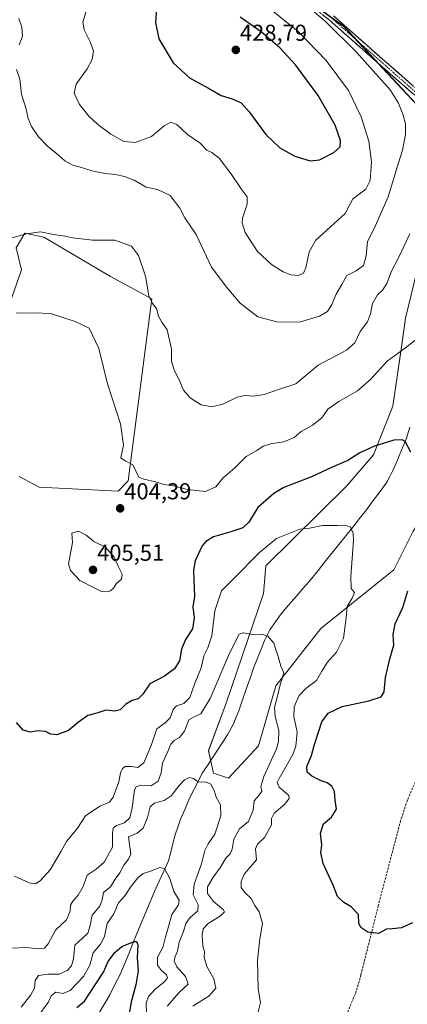
# Model space of a CAD drawing. Units: metres. Extents: x 594336 to 597805, y 4689743 to 4692104.
# Drawn here: x 594671 to 594839, y 4690788 to 4691216 of the extents above; entities that cross this region are included whole.
import ezdxf
from ezdxf.enums import TextEntityAlignment as Align

# ---------------------------------------------------------------- set-up
doc = ezdxf.new("R2010")
doc.units = ezdxf.units.M
doc.header["$MEASUREMENT"] = 0
doc.linetypes.add('TRAZO_Y_PUNTO', pattern=[1, 0.5, -0.25, 0, -0.25])
doc.linetypes.add('TRAZOSX2', pattern=[1.5, 1, -0.5])
for name, color, linetype, lineweight in [('Arbolado forestal CxS', 92, 'Continuous', 0), ('Camino', 19, 'TRAZOSX2', 0), ('Camino Cxs', 19, 'Continuous', 0), ('Camino eje', 19, 'TRAZO_Y_PUNTO', 0), ('Carátula', 7, 'Continuous', 5), ('Corriente natural lineal', 142, 'Continuous', 13), ('Cultivos herbáceos CxS', 92, 'Continuous', 0), ('Curva de nivel maestra', 36, 'Continuous', 30), ('Curva de nivel normal', 36, 'Continuous', 0), ('Matorral CxS', 135, 'Continuous', 0), ('Punto de cota en terreno', 7, 'Continuous', 0), ('Rótulo de punto de cota en terreno', 19, 'Continuous', 0), ('Senda', 19, 'TRAZOSX2', 0)]:
    doc.layers.add(name, color=color, linetype=linetype, lineweight=lineweight)
doc.styles.add('Arial', font='txt', dxfattribs={"height": 0.2})

# ---------------------------------------------------------------- blocks, each defined once
blk = doc.blocks.new('*U152')
at = {"layer": 'Matorral CxS', "color": 135, "linetype": 'Continuous', "lineweight": 0}
for points in [[(594766.6125, 4691245.8523, 414.39), (594811.8155, 4691213.2479, 413.9639), (594858.5747, 4691163.0517, 410.5072)], [(594845.9041, 4691116.1965, 407.8666), (594838.6767, 4691086.4701, 406.021), (594837.0149, 4691074.8945, 404.7889), (594833.1895, 4691048.2267, 401.6659), (594824.7743, 4691027.0701, 398.9881), (594813.0145, 4691013.4621, 397.4738), (594778.1003, 4690978.7211, 392.6258), (594777.0151, 4690966.7861, 391.0994), (594760.7397, 4690919.0467, 387.4042), (594753.1445, 4690898.4319, 385.8985), (594755.3145, 4690888.6669, 385.4918), (594761.8243, 4690886.4969, 386.4227), (594774.8443, 4690900.6015, 388.3193), (594782.4395, 4690926.6413, 390.815), (594801.9695, 4690951.5957, 393.6787), (594833.5267, 4690977.0795, 398.635), (594842.0417, 4690993.7911, 400.0077)], [(594671.0055, 4691017.6511, 401.9837), (594679.6355, 4691012.9747, 403.8169), (594713.9751, 4691011.2137, 404.37), (594718.3183, 4691015.7587, 404.5489), (594728.6009, 4691094.7717, 410.2245), (594710.5961, 4691104.5279, 407.8181), (594681.6247, 4691121.6593, 409.1116), (594673.3289, 4691123.3773, 409.526), (594669.6629, 4691116.9403, 408.7009), (594671.9867, 4691107.4785, 406.9879), (594665.6785, 4691089.5997, 404.7659)]]:
    blk.add_polyline3d(points, dxfattribs=at)
blk = doc.blocks.new('*U175')
at = {"layer": 'Curva de nivel normal', "color": 36, "linetype": 'Continuous', "lineweight": 0}
blk.add_polyline3d([(594845.68, 4691079.06, 405), (594838.68, 4691073.57, 405), (594830.76, 4691067.74, 405), (594823.67, 4691059.89, 405), (594817.76, 4691054.76, 405), (594809.68, 4691050.23, 405), (594805.01, 4691046.88, 405), (594802.35, 4691043.13, 405), (594798.35, 4691039.91, 405), (594793.35, 4691037.12, 405), (594790.26, 4691034.58, 405), (594785.81, 4691032.67, 405), (594780.18, 4691031.76, 405), (594776.9, 4691030.75, 405), (594774.15, 4691028.91, 405), (594769.47, 4691026.29, 405), (594764.51, 4691021.36, 405), (594759.53, 4691016.96, 405), (594756.39, 4691013.16, 405), (594751.82, 4691011.07, 405), (594744.08, 4691011.93, 405), (594737.95, 4691013.55, 405), (594733.72, 4691014.08, 405), (594730.07, 4691015.33, 405), (594725.06, 4691016.42, 405), (594722.96, 4691017.35, 405), (594720.34, 4691022.7, 405), (594716.98, 4691024.43, 405), (594715.12, 4691025.68, 405), (594716.2, 4691031.14, 405), (594714.88, 4691040.49, 405), (594709.26, 4691057.86, 405), (594705.57, 4691073.17, 405), (594701.32, 4691082.12, 405), (594695.2, 4691084.92, 405), (594684.57, 4691088.37, 405), (594677.47, 4691088.67, 405), (594669.61, 4691088.65, 405)], dxfattribs=at)
blk = doc.blocks.new('*U180')
at = {"layer": 'Curva de nivel normal', "color": 36, "linetype": 'Continuous', "lineweight": 0}
blk.add_polyline3d([(594735.26, 4690787.45, 385), (594740.43, 4690793.31, 385), (594744.37, 4690796.94, 385), (594743.09, 4690800.22, 385), (594739.41, 4690804.43, 385), (594738.29, 4690806.94, 385), (594738.67, 4690808.94, 385), (594739.67, 4690811.27, 385), (594740.43, 4690815.15, 385), (594742.32, 4690819.86, 385), (594743.33, 4690823.29, 385), (594745.19, 4690825.97, 385), (594748.46, 4690828.76, 385), (594748.61, 4690831.49, 385), (594746.54, 4690835.81, 385), (594746.9, 4690840.36, 385), (594750.06, 4690849.22, 385), (594751.51, 4690855.11, 385), (594753.01, 4690857.95, 385), (594755.9, 4690862.13, 385), (594758.43, 4690870.15, 385), (594758.3, 4690874.9, 385), (594756.5, 4690878.23, 385), (594755.64, 4690881.1, 385), (594754.21, 4690883.92, 385), (594752.17, 4690884.71, 385), (594748.65, 4690884.87, 385), (594746.59, 4690886.4, 385), (594744.68, 4690886.75, 385), (594742.68, 4690885.8, 385), (594740.35, 4690883.28, 385), (594736.97, 4690878.85, 385), (594733.83, 4690876.73, 385), (594729.49, 4690875.68, 385), (594727.82, 4690874.09, 385), (594726.7, 4690869.32, 385), (594724.74, 4690864.74, 385), (594722.11, 4690862.56, 385), (594718.39, 4690860.94, 385), (594719.41, 4690853.42, 385), (594718.42, 4690851.21, 385), (594716.44, 4690848.68, 385), (594714.6, 4690845.29, 385), (594712.67, 4690842.61, 385), (594710.61, 4690839.3, 385), (594707.49, 4690836.78, 385), (594706.99, 4690833.65, 385), (594705.92, 4690830.86, 385), (594702.57, 4690826.88, 385), (594701.8, 4690822.51, 385), (594700.78, 4690819.13, 385), (594698.34, 4690816.79, 385), (594695.14, 4690813.92, 385), (594694.52, 4690808, 385), (594693.6, 4690804.96, 385), (594691.71, 4690802.93, 385), (594688.32, 4690801.32, 385), (594683.37, 4690801.28, 385), (594679.28, 4690800.7, 385), (594677.93, 4690798.61, 385), (594677.62, 4690795.27, 385), (594675.98, 4690792.27, 385), (594671.83, 4690786.94, 385)], dxfattribs=at)
blk = doc.blocks.new('*U183')
at = {"layer": 'Curva de nivel normal', "color": 36, "linetype": 'Continuous', "lineweight": 0}
blk.add_polyline3d([(594679, 4690782.87, 380), (594683.46, 4690788.94, 380), (594684.87, 4690791.89, 380), (594686.9, 4690793.48, 380), (594690.03, 4690792.9, 380), (594693.07, 4690794.22, 380), (594698.92, 4690800.27, 380), (594701.68, 4690805.27, 380), (594703.01, 4690810.54, 380), (594706.19, 4690814.33, 380), (594707.93, 4690817.72, 380), (594709.2, 4690823.33, 380), (594712.04, 4690827.46, 380), (594714.12, 4690832.27, 380), (594716.84, 4690835.27, 380), (594719.27, 4690839.08, 380), (594722.4, 4690843.23, 380), (594724.82, 4690845.1, 380), (594727.89, 4690846.08, 380), (594731.98, 4690847.72, 380), (594734.04, 4690847.16, 380), (594736.41, 4690842.84, 380), (594738.07, 4690837.29, 380), (594740.38, 4690833.43, 380), (594740.06, 4690831.36, 380), (594737.21, 4690827.23, 380), (594735.69, 4690821.39, 380), (594734.26, 4690816.94, 380), (594733.32, 4690812.87, 380), (594730.93, 4690808.65, 380), (594730.94, 4690805.18, 380), (594732.7, 4690802.85, 380), (594734.88, 4690801.06, 380), (594735.34, 4690799.72, 380), (594734.01, 4690797.98, 380), (594730.11, 4690794.92, 380), (594727.08, 4690791.63, 380), (594726.13, 4690788.64, 380), (594726.17, 4690784.22, 380)], dxfattribs=at)
blk = doc.blocks.new('*U185')
at = {"layer": 'Curva de nivel normal', "color": 36, "linetype": 'Continuous', "lineweight": 0}
blk.add_polyline3d([(594840.58, 4691123.1, 410), (594835.59, 4691112.56, 410), (594832.59, 4691106.77, 410), (594830.54, 4691101.51, 410), (594828.64, 4691098.52, 410), (594826.48, 4691096.51, 410), (594824.29, 4691092.77, 410), (594823.52, 4691088.24, 410), (594822.16, 4691084.77, 410), (594818.91, 4691080.63, 410), (594816.72, 4691075.68, 410), (594813.03, 4691072.45, 410), (594800.68, 4691065.96, 410), (594791.05, 4691057.87, 410), (594784.36, 4691055.7, 410), (594777.35, 4691053.2, 410), (594772.68, 4691052.46, 410), (594768.98, 4691052.86, 410), (594765.53, 4691052.07, 410), (594759.31, 4691049.03, 410), (594754.57, 4691047.84, 410), (594749.9, 4691048.75, 410), (594745.13, 4691051.74, 410), (594742.3, 4691055.13, 410), (594740.57, 4691059.28, 410), (594738.18, 4691063.78, 410), (594737.12, 4691067.73, 410), (594737.06, 4691073, 410), (594735.14, 4691081.41, 410), (594732.86, 4691084.68, 410), (594731.48, 4691087.28, 410), (594730.54, 4691090.65, 410), (594728.78, 4691092.79, 410), (594727.27, 4691096.16, 410), (594725.77, 4691104.66, 410), (594722.79, 4691113.62, 410), (594719.67, 4691117.63, 410), (594712.44, 4691120.28, 410), (594702.78, 4691120.35, 410), (594694.22, 4691121.32, 410), (594689.99, 4691122.26, 410), (594685.8, 4691122.73, 410), (594680.25, 4691123.86, 410), (594674.06, 4691123.09, 410), (594664.14, 4691120.38, 410)], dxfattribs=at)
blk = doc.blocks.new('*U189')
at = {"layer": 'Curva de nivel normal', "color": 36, "linetype": 'Continuous', "lineweight": 0}
blk.add_polyline3d([(594774.66, 4690784.94, 395), (594775.77, 4690788.94, 395), (594774.63, 4690794.86, 395), (594774.4, 4690807.31, 395), (594775.37, 4690816.63, 395), (594776.54, 4690823.32, 395), (594775.12, 4690828.37, 395), (594773.28, 4690831.18, 395), (594771.68, 4690834.23, 395), (594768.86, 4690836.84, 395), (594767.28, 4690839.01, 395), (594767.33, 4690841.55, 395), (594768.69, 4690844.76, 395), (594773.99, 4690850.94, 395), (594773.5, 4690855.7, 395), (594774.44, 4690857.81, 395), (594777.39, 4690860.72, 395), (594780.53, 4690866.21, 395), (594780.5, 4690868.94, 395), (594781.6, 4690871.31, 395), (594786.16, 4690875.07, 395), (594788.12, 4690877.68, 395), (594787.98, 4690878.97, 395), (594783.88, 4690882.54, 395), (594782.97, 4690884.54, 395), (594783.83, 4690886.39, 395), (594789.76, 4690896.76, 395), (594791.04, 4690900.32, 395), (594791.66, 4690906.52, 395), (594790.2, 4690913.35, 395), (594790.29, 4690917.49, 395), (594792.54, 4690922.4, 395), (594795.39, 4690925.42, 395), (594800.08, 4690928.98, 395), (594802.27, 4690932.95, 395), (594804.74, 4690936.95, 395), (594808.76, 4690941.19, 395), (594811.76, 4690947.3, 395), (594812.87, 4690956.14, 395), (594813.29, 4690961.02, 395), (594815.55, 4690964.67, 395), (594816.45, 4690967.16, 395), (594815.12, 4690968.97, 395), (594814.94, 4690974.14, 395), (594816.16, 4690989.75, 395), (594815.96, 4690993, 395), (594814.72, 4690995.58, 395), (594812.55, 4690996.43, 395), (594809.12, 4690996.33, 395), (594802.68, 4690996.26, 395), (594796.99, 4690995.19, 395), (594792.8, 4690994.69, 395), (594788.38, 4690992.9, 395), (594782.68, 4690990.64, 395), (594775.28, 4690984.57, 395), (594764.07, 4690973.22, 395), (594758.74, 4690967.93, 395), (594755.88, 4690959.18, 395), (594754.56, 4690948.41, 395), (594752.87, 4690943.12, 395), (594751.06, 4690939.6, 395), (594750.01, 4690934.37, 395), (594747.12, 4690927.34, 395), (594745.1, 4690921.58, 395), (594742.45, 4690918.88, 395), (594739.21, 4690917.9, 395), (594737.81, 4690916.32, 395), (594736.54, 4690912.68, 395), (594734.29, 4690910.5, 395), (594730.77, 4690907.85, 395), (594728.22, 4690900.68, 395), (594725, 4690893.13, 395), (594722.5, 4690891.08, 395), (594719.61, 4690891.62, 395), (594717.01, 4690891.55, 395), (594715.75, 4690890.73, 395), (594714.89, 4690888.78, 395), (594714.14, 4690884.85, 395), (594711.81, 4690878.29, 395), (594710.13, 4690876.11, 395), (594706.01, 4690874.37, 395), (594699.76, 4690870.15, 395), (594696.33, 4690864.73, 395), (594691.56, 4690858.88, 395), (594689.22, 4690854.82, 395), (594686.89, 4690850.86, 395), (594684.42, 4690846.59, 395), (594680.1, 4690841.85, 395), (594678.03, 4690840.52, 395), (594675.31, 4690841.02, 395), (594668.85, 4690843.89, 395)], dxfattribs=at)
blk = doc.blocks.new('*U192')
at = {"layer": 'Curva de nivel normal', "color": 36, "linetype": 'Continuous', "lineweight": 0}
blk.add_polyline3d([(594746.4, 4690787.34, 390), (594753.46, 4690791.89, 390), (594756.29, 4690795.18, 390), (594755.42, 4690799.27, 390), (594752.46, 4690804.61, 390), (594751.31, 4690808.61, 390), (594751.37, 4690810.94, 390), (594750.68, 4690813.61, 390), (594750.41, 4690818.27, 390), (594750.83, 4690820.94, 390), (594752.95, 4690823.27, 390), (594758.31, 4690826.61, 390), (594760.04, 4690828.36, 390), (594759.72, 4690829.27, 390), (594755.24, 4690832.87, 390), (594752.66, 4690836.33, 390), (594752.76, 4690839.2, 390), (594754.97, 4690843.09, 390), (594758.35, 4690847.79, 390), (594760.68, 4690851.72, 390), (594762.48, 4690853.58, 390), (594763.41, 4690855.56, 390), (594764.1, 4690859.98, 390), (594766.56, 4690864.45, 390), (594770.55, 4690867.61, 390), (594772.55, 4690872.61, 390), (594773.03, 4690876.61, 390), (594775.05, 4690878.92, 390), (594776.29, 4690880.87, 390), (594775.92, 4690882.92, 390), (594777.19, 4690887.27, 390), (594782.6, 4690899.28, 390), (594783.58, 4690902.46, 390), (594783.7, 4690907.13, 390), (594782.13, 4690913.34, 390), (594781.86, 4690917.19, 390), (594782.97, 4690921.54, 390), (594784.3, 4690927.02, 390), (594785.85, 4690932.24, 390), (594784.54, 4690935.14, 390), (594783.38, 4690939.31, 390), (594782.36, 4690942.39, 390), (594781.55, 4690945.14, 390), (594778.92, 4690948.13, 390), (594776.26, 4690949.1, 390), (594772.18, 4690948.86, 390), (594768.26, 4690949.67, 390), (594766.38, 4690949, 390), (594762.43, 4690941.09, 390), (594753.9, 4690921.16, 390), (594749.8, 4690914.46, 390), (594746.91, 4690913.2, 390), (594744.61, 4690911.82, 390), (594742.66, 4690906.88, 390), (594740.58, 4690904.14, 390), (594738.29, 4690902.88, 390), (594736.76, 4690901.21, 390), (594735.4, 4690897.75, 390), (594733.22, 4690893.07, 390), (594732.52, 4690888.74, 390), (594731.35, 4690885.17, 390), (594728.3, 4690883.18, 390), (594723.83, 4690883.39, 390), (594721.71, 4690882.75, 390), (594721.03, 4690881.37, 390), (594720.01, 4690873.53, 390), (594718.97, 4690869.17, 390), (594716.65, 4690867.12, 390), (594713.24, 4690865.97, 390), (594711.77, 4690864.78, 390), (594711.48, 4690862.24, 390), (594711.42, 4690856.48, 390), (594707.78, 4690849.92, 390), (594704.33, 4690846.97, 390), (594700.51, 4690844.28, 390), (594698.66, 4690839.35, 390), (594696.56, 4690835.59, 390), (594694.18, 4690833.09, 390), (594693.27, 4690831.23, 390), (594693.14, 4690828.68, 390), (594691.55, 4690824.94, 390), (594686.67, 4690820.36, 390), (594683.52, 4690814.54, 390), (594682, 4690812.59, 390), (594679.29, 4690812.24, 390), (594674.18, 4690812.87, 390), (594667.65, 4690812.63, 390)], dxfattribs=at)
blk = doc.blocks.new('*U202')
at = {"layer": 'Curva de nivel maestra', "color": 36, "linetype": 'Continuous', "lineweight": 30}
for points in [[(594841.77, 4690823.66, 400), (594836.87, 4690821.45, 400), (594833.01, 4690820.96, 400), (594830.35, 4690820.8, 400), (594827.01, 4690818.98, 400), (594822.35, 4690819.54, 400), (594819.27, 4690821.58, 400), (594818.44, 4690823.49, 400), (594818.19, 4690827.19, 400), (594815.01, 4690830.6, 400), (594811.85, 4690832.44, 400), (594809.14, 4690835.07, 400), (594807.23, 4690839.96, 400), (594802.91, 4690849.38, 400), (594801.96, 4690854.02, 400), (594802.34, 4690857.5, 400), (594801.74, 4690862.62, 400), (594803.11, 4690866.67, 400), (594806.48, 4690869.51, 400), (594808.75, 4690873, 400), (594808.18, 4690876.94, 400), (594807.84, 4690880.64, 400), (594806.69, 4690883.01, 400), (594804.69, 4690884.46, 400), (594802.07, 4690885.34, 400), (594797.98, 4690887.39, 400), (594796.02, 4690889.05, 400), (594795.9, 4690891.55, 400), (594797.9, 4690896.26, 400), (594799.05, 4690900.71, 400), (594800.92, 4690906.49, 400), (594802.36, 4690910.95, 400), (594805.14, 4690914.73, 400), (594811.16, 4690917.59, 400), (594822.79, 4690920.02, 400), (594828.14, 4690921.82, 400), (594829.36, 4690923.95, 400), (594829.99, 4690930.26, 400), (594831.9, 4690938.36, 400), (594833.62, 4690944.29, 400), (594833.35, 4690948.87, 400), (594834.21, 4690953.62, 400), (594837.52, 4690960.69, 400), (594839.7, 4690967.92, 400)], [(594841.04, 4691028.11, 400), (594838.47, 4691032.8, 400), (594837.25, 4691033.55, 400), (594833.64, 4691033.43, 400), (594825.2, 4691030.82, 400), (594818.89, 4691027.85, 400), (594813.67, 4691024.58, 400), (594806.59, 4691021.47, 400), (594797.89, 4691017.47, 400), (594785.85, 4691012.88, 400), (594781.56, 4691010.2, 400), (594774.56, 4691004.05, 400), (594770.69, 4690997.75, 400), (594768.02, 4690995.3, 400), (594762.35, 4690993.33, 400), (594755.35, 4690991.36, 400), (594751.96, 4690989.34, 400), (594750.4, 4690987.42, 400), (594747.38, 4690981.01, 400), (594746.66, 4690976.93, 400), (594746.81, 4690972.5, 400), (594746.99, 4690965.37, 400), (594746.38, 4690960.95, 400), (594746.89, 4690956.17, 400), (594746.25, 4690951.32, 400), (594743.14, 4690946.68, 400), (594741.41, 4690942.54, 400), (594740.49, 4690937.46, 400), (594738.36, 4690933.96, 400), (594734.01, 4690930.82, 400), (594727.68, 4690927.46, 400), (594724.68, 4690922.95, 400), (594722.59, 4690920.94, 400), (594720.05, 4690920.21, 400), (594717.21, 4690918.64, 400), (594714.81, 4690916.13, 400), (594712.54, 4690915.58, 400), (594708.58, 4690916.09, 400), (594704.64, 4690914.74, 400), (594700.68, 4690913.68, 400), (594696.68, 4690910.82, 400), (594692.35, 4690907.14, 400), (594687.35, 4690905.33, 400), (594684.68, 4690905.64, 400), (594682.4, 4690906.75, 400), (594679.09, 4690907.02, 400), (594675.9, 4690906.5, 400), (594672.68, 4690907.28, 400), (594669.72, 4690910.72, 400)]]:
    blk.add_polyline3d(points, dxfattribs=at)
blk = doc.blocks.new('*U204')
at = {"layer": 'Curva de nivel maestra', "color": 36, "linetype": 'Continuous', "lineweight": 30}
blk.add_polyline3d([(594696.01, 4690786.84, 375), (594699.35, 4690789.49, 375), (594704.19, 4690797.16, 375), (594707.5, 4690802.2, 375), (594709.64, 4690806.8, 375), (594712.46, 4690810.73, 375), (594715.54, 4690813.35, 375), (594720.81, 4690815.46, 375), (594721.85, 4690815.54, 375), (594722.51, 4690814.1, 375), (594722.23, 4690808.45, 375), (594722.58, 4690802.81, 375), (594721.63, 4690796.68, 375), (594719.56, 4690789.24, 375), (594718.19, 4690781.35, 375)], dxfattribs=at)
blk = doc.blocks.new('5PATER')
at = {"layer": 'Carátula', "linetype": 'Continuous', "lineweight": 5}
h = blk.add_hatch(color=250, dxfattribs=at)
edge = h.paths.add_edge_path()
edge.add_ellipse((0, 0.01), major_axis=(-1.33, -1.34), ratio=0.999422, start_angle=0, end_angle=360)

msp = doc.modelspace()

# ---------------------------------------------------------------- linework, layer by layer
at = {"layer": 'Arbolado forestal CxS', "color": 92, "linetype": 'Continuous', "lineweight": 0}
for points in [[(594665.68, 4691089.6, 404.77), (594671.99, 4691107.48, 406.99), (594669.66, 4691116.94, 408.7), (594673.33, 4691123.38, 409.53), (594681.62, 4691121.66, 409.11), (594710.6, 4691104.53, 407.82), (594728.6, 4691094.77, 410.22), (594718.32, 4691015.76, 404.55), (594713.98, 4691011.21, 404.37), (594679.64, 4691012.97, 403.82), (594671.01, 4691017.65, 401.98)], [(594671.01, 4691017.65, 401.98), (594679.64, 4691012.97, 403.82), (594713.98, 4691011.21, 404.37), (594718.32, 4691015.76, 404.55), (594728.6, 4691094.77, 410.22), (594710.6, 4691104.53, 407.82), (594681.62, 4691121.66, 409.11), (594673.33, 4691123.38, 409.53), (594669.66, 4691116.94, 408.7), (594671.99, 4691107.48, 406.99), (594665.68, 4691089.6, 404.77)], [(594845.9, 4691116.2, 407.87), (594838.68, 4691086.47, 406.02), (594837.01, 4691074.89, 404.79), (594833.19, 4691048.23, 401.67), (594824.77, 4691027.07, 398.99), (594813.01, 4691013.46, 397.47), (594778.1, 4690978.72, 392.63), (594777.02, 4690966.79, 391.1), (594760.74, 4690919.05, 387.4), (594753.14, 4690898.43, 385.9), (594755.31, 4690888.67, 385.49), (594761.82, 4690886.5, 386.42), (594774.84, 4690900.6, 388.32), (594782.44, 4690926.64, 390.82), (594801.97, 4690951.6, 393.68), (594833.53, 4690977.08, 398.63), (594842.04, 4690993.79, 400.01), (594865.36, 4691029.9, 405.52), (594863.38, 4691061.62, 405.69), (594862.33, 4691071.22, 406.85), (594860.97, 4691083.8, 406.71), (594878.55, 4691099.95, 409.18)]]:
    msp.add_polyline3d(points, dxfattribs=at)
msp.add_polyline3d([(594761.82, 4690886.5, 386.42), (594755.31, 4690888.67, 385.49), (594753.14, 4690898.43, 385.9), (594760.74, 4690919.05, 387.4), (594777.02, 4690966.79, 391.1), (594778.1, 4690978.72, 392.63), (594813.01, 4691013.46, 397.47), (594824.77, 4691027.07, 398.99), (594833.19, 4691048.23, 401.67), (594837.01, 4691074.89, 404.79), (594838.68, 4691086.47, 406.02), (594845.9, 4691116.2, 407.87), (594857.55, 4691103.88, 406.32), (594878.55, 4691099.95, 409.18), (594860.97, 4691083.8, 406.71), (594862.33, 4691071.22, 406.85), (594863.38, 4691061.62, 405.69), (594865.36, 4691029.9, 405.52), (594842.04, 4690993.79, 400.01), (594833.53, 4690977.08, 398.63), (594801.97, 4690951.6, 393.68), (594782.44, 4690926.64, 390.82), (594774.84, 4690900.6, 388.32), (594761.82, 4690886.5, 386.42)], close=True, dxfattribs=at)
at = {"layer": 'Camino', "color": 19, "linetype": 'TRAZOSX2', "lineweight": 0}
for points in [[(594861.45, 4691103.09), (594857.67, 4691104.31), (594854.52, 4691106.05), (594850.76, 4691109.3), (594847.65, 4691113.59), (594846.14, 4691117.75), (594845.89, 4691121.82), (594846.26, 4691125.8), (594847.36, 4691130.62), (594854.04, 4691150.7), (594855.66, 4691156.84), (594856.72, 4691162.36), (594856.8, 4691164.35), (594856.46, 4691166.54), (594854.21, 4691171.63), (594852.51, 4691174.12), (594849.45, 4691177.32), (594834.46, 4691190.5), (594805.68, 4691215.89), (594789.9, 4691228.4)], [(594807.34, 4691217.87), (594832.42, 4691195.74), (594851.24, 4691179.18)]]:
    msp.add_lwpolyline(points, dxfattribs=at)
at = {"layer": 'Camino Cxs', "color": 19, "linetype": 'Continuous', "lineweight": 0}
for points in [[(594841.96, 4691183.91, 412.14), (594838.21, 4691187.21, 412.71), (594834.46, 4691190.5, 413.04), (594830.86, 4691193.67, 413.14), (594827.27, 4691196.85, 413.49), (594823.67, 4691200.02, 413.83), (594820.07, 4691203.2, 413.94), (594816.47, 4691206.37, 414.13), (594812.88, 4691209.54, 414.22), (594809.28, 4691212.72, 414.33), (594805.68, 4691215.89, 414.49), (594802.52, 4691218.39, 414.34)], [(594807.34, 4691217.87, 414.08), (594810.92, 4691214.71, 413.92), (594814.51, 4691211.55, 413.85), (594818.09, 4691208.39, 413.65), (594821.67, 4691205.22, 413.49), (594825.25, 4691202.06, 413.39), (594828.84, 4691198.9, 413.13), (594832.42, 4691195.74, 412.92), (594835.56, 4691192.98, 412.74), (594838.69, 4691190.22, 412.48), (594841.83, 4691187.46, 412.2)]]:
    msp.add_polyline3d(points, dxfattribs=at)
at = {"layer": 'Camino eje', "color": 19, "linetype": 'TRAZO_Y_PUNTO', "lineweight": 0}
msp.add_lwpolyline([(594842.85, 4691184.84), (594833.44, 4691193.12), (594806.51, 4691216.88)], dxfattribs=at)
at = {"layer": 'Corriente natural lineal', "color": 142, "linetype": 'Continuous', "lineweight": 13}
msp.add_polyline3d([(594840.53, 4691039.06, 400.73), (594839.1, 4691034.3, 400.24), (594837.63, 4691030.77, 399.73), (594836.16, 4691027.23, 399.22), (594834.69, 4691023.7, 398.91), (594833.22, 4691020.16, 398.5), (594831.88, 4691017.63, 398.2), (594830.53, 4691015.1, 398.02), (594827.6, 4691011.09, 397.53), (594824.68, 4691007.09, 396.94), (594821.75, 4691003.08, 396.31), (594818.74, 4690999.32, 395.64), (594815.73, 4690995.55, 395.05), (594812.72, 4690991.79, 394.63), (594809.71, 4690988.02, 394.17), (594806.7, 4690984.26, 393.73), (594803.69, 4690980.49, 393.31), (594800.68, 4690976.73, 392.85), (594797.67, 4690972.96, 392.45), (594794.42, 4690969.2, 392.01), (594791.17, 4690965.45, 391.43), (594787.91, 4690961.69, 390.91), (594784.66, 4690957.93, 390.58), (594782.25, 4690954.47, 390.35), (594779.83, 4690951, 390.13), (594777.6, 4690946.54, 389.82), (594776, 4690942.58, 389.45), (594774.41, 4690938.62, 389.11), (594772.81, 4690934.66, 388.88), (594771.17, 4690929.94, 388.48), (594769.54, 4690925.22, 388.09), (594767.9, 4690920.49, 387.72), (594766.26, 4690915.77, 387.49), (594765.03, 4690912.76, 387.32), (594763.79, 4690909.75, 387), (594761.45, 4690905.36, 386.64), (594759.25, 4690902.01, 386.39), (594757.05, 4690898.67, 386.09), (594754.86, 4690895.32, 385.85), (594752.66, 4690891.98, 385.53), (594750.46, 4690888.63, 385.28), (594748.62, 4690884.99, 384.9), (594746.78, 4690881.36, 384.51), (594744.94, 4690877.72, 384.04), (594742.96, 4690873.17, 383.42), (594740.97, 4690868.61, 382.77), (594739.79, 4690865.2, 382.35), (594738.6, 4690861.78, 381.99), (594737.67, 4690858.06, 381.54), (594736.74, 4690854.33, 380.97), (594735.81, 4690850.61, 380.49), (594733.76, 4690846.13, 379.83), (594731.7, 4690841.66, 378.96), (594729.65, 4690837.18, 378.42), (594727.79, 4690832.68, 377.61), (594725.94, 4690828.19, 377.22), (594724.08, 4690823.69, 376.4), (594722.22, 4690819.19, 375.35), (594720.36, 4690814.69, 374.46), (594718.51, 4690810.2, 374.38), (594716.65, 4690805.7, 373.57), (594714.79, 4690801.2, 373.12), (594712.54, 4690796.77, 372.36), (594710.29, 4690792.34, 371.74), (594708.01, 4690788.4, 370.95), (594705.72, 4690784.46, 370.35)], dxfattribs=at)
at = {"layer": 'Cultivos herbáceos CxS', "color": 92, "linetype": 'Continuous', "lineweight": 0}
for points in [[(594587.78, 4691386.93, 400.58), (594634.16, 4691357.34, 405.65), (594658.34, 4691335.25, 408.7), (594663.59, 4691320.53, 410.07), (594726.67, 4691275.3, 413.58), (594747.69, 4691253.21, 415.7), (594766.61, 4691245.85, 414.39), (594811.82, 4691213.25, 413.96), (594858.57, 4691163.05, 410.51), (594849.11, 4691129.4, 408.65), (594845.9, 4691116.2, 407.87)], [(595137.25, 4690934.4, 396.39), (595071.98, 4690998.98, 404.68), (594996.29, 4691062.08, 410.3), (594971.16, 4691070.42, 412.87), (594921.14, 4691091.52, 413.85), (594898.52, 4691104.15, 410.97), (594878.55, 4691099.95, 409.18), (594857.55, 4691103.88, 406.32), (594845.9, 4691116.2, 407.87), (594849.11, 4691129.4, 408.65), (594858.57, 4691163.05, 410.51), (594811.82, 4691213.25, 413.96), (594766.61, 4691245.85, 414.39)]]:
    msp.add_polyline3d(points, dxfattribs=at)
at = {"layer": 'Curva de nivel maestra', "color": 36, "linetype": 'Continuous', "lineweight": 30}
for points in [[(594730.56, 4691220.95, 425), (594730.18, 4691214.95, 425), (594731.61, 4691207.82, 425), (594737.75, 4691197.39, 425), (594744.91, 4691190.85, 425), (594753.12, 4691186.39, 425), (594758.61, 4691183.21, 425), (594763.43, 4691181.7, 425), (594767.35, 4691179.95, 425), (594770.84, 4691176.11, 425), (594778.03, 4691166.3, 425), (594784.17, 4691160.44, 425), (594790.62, 4691156.89, 425), (594797.24, 4691154.84, 425)], [(594797.24, 4691154.84, 425), (594801.36, 4691155.27, 425), (594807.62, 4691158.44, 425), (594810.36, 4691160.94, 425), (594810.5, 4691163.68, 425), (594808.19, 4691170.3, 425), (594800.72, 4691183.14, 425), (594790.86, 4691196.47, 425), (594784.1, 4691203.94, 425), (594776.04, 4691210.8, 425), (594766.87, 4691217.24, 425)]]:
    msp.add_polyline3d(points, dxfattribs=at)
at = {"layer": 'Curva de nivel normal', "color": 36, "linetype": 'Continuous', "lineweight": 0}
for points in [[(594669.75, 4691194.52, 415), (594671.3, 4691190.26, 415), (594672.01, 4691183.78, 415), (594674.02, 4691177.31, 415), (594674.79, 4691173.12, 415), (594676.24, 4691169.75, 415), (594679.37, 4691165.19, 415), (594683.3, 4691161.12, 415), (594688.04, 4691157.31, 415), (594690.79, 4691154.72, 415), (594694.3, 4691152.9, 415), (594698.02, 4691151.96, 415), (594702.48, 4691150.44, 415), (594708.26, 4691149.3, 415), (594712.75, 4691148.89, 415), (594716.68, 4691147.97, 415), (594720.89, 4691146.33, 415), (594726.1, 4691143.31, 415), (594730.96, 4691142.26, 415), (594736.45, 4691139.67, 415), (594740.66, 4691134.18, 415), (594742.89, 4691130.01, 415), (594747.79, 4691122.8, 415), (594754.4, 4691108.52, 415), (594761.14, 4691099.8, 415), (594766.92, 4691092.97, 415), (594774.57, 4691087.06, 415), (594782.8, 4691084.79, 415), (594792.63, 4691084.74, 415), (594801.36, 4691087.31, 415), (594804.75, 4691089.24, 415), (594806.66, 4691092.28, 415), (594808.63, 4691096.78, 415), (594810.96, 4691101.05, 415), (594813.24, 4691105.01, 415), (594817.3, 4691107.05, 415), (594820.44, 4691109.28, 415), (594821.62, 4691113.43, 415), (594822.18, 4691119.6, 415), (594825.58, 4691126.71, 415), (594831.09, 4691139.12, 415), (594835.04, 4691152.03, 415), (594837.38, 4691159.39, 415), (594838.69, 4691166.3, 415), (594838.65, 4691170.87, 415), (594837.67, 4691174.6, 415), (594835.62, 4691179.89, 415), (594832, 4691185.6, 415), (594817.25, 4691202.19, 415), (594803.84, 4691215.45, 415), (594790.56, 4691226.83, 415)], [(594701.49, 4691224.68, 420), (594698.52, 4691215.02, 420), (594699.09, 4691211.79, 420), (594701.76, 4691206.5, 420), (594703.17, 4691202.62, 420), (594702.6, 4691198.9, 420), (594700.5, 4691194.76, 420), (594695.62, 4691188.05, 420), (594694.83, 4691184.2, 420), (594697.1, 4691179.28, 420), (594701.18, 4691174.16, 420), (594705.14, 4691170.54, 420), (594710.68, 4691166.39, 420), (594716.35, 4691163.23, 420), (594721.35, 4691162.74, 420), (594728.32, 4691165.33, 420), (594733.91, 4691170.06, 420), (594736.72, 4691171.64, 420), (594739.44, 4691170.53, 420), (594744, 4691166.27, 420), (594749.57, 4691162.51, 420), (594752.47, 4691159.41, 420), (594754.54, 4691158.39, 420), (594757.73, 4691155.96, 420), (594762.81, 4691149.32, 420), (594767.25, 4691142.56, 420), (594769.99, 4691139.09, 420), (594769.98, 4691136.02, 420), (594767.87, 4691129.82, 420), (594767.72, 4691127.84, 420), (594769.04, 4691123.64, 420), (594774.41, 4691115.41, 420), (594780.52, 4691109.71, 420), (594785.57, 4691106.57, 420), (594788.94, 4691105.21, 420), (594792.21, 4691104.99, 420)], [(594792.21, 4691104.99, 420), (594794.4, 4691105.95, 420), (594795.36, 4691108.34, 420), (594796.77, 4691115.28, 420), (594799.68, 4691120.34, 420), (594812.41, 4691131.85, 420), (594815.83, 4691138.24, 420), (594821.5, 4691142.54, 420), (594823.39, 4691146.2, 420), (594823.96, 4691154.37, 420), (594822.77, 4691163.39, 420), (594819.44, 4691173.95, 420), (594813.87, 4691185.4, 420), (594804.16, 4691198.42, 420), (594792.03, 4691211.02, 420), (594777.3, 4691222.91, 420)], [(594670.86, 4691216.62, 415), (594672.14, 4691212.95, 415), (594672.38, 4691208.95, 415), (594670.99, 4691205.22, 415)], [(594708.99, 4690967.48, 405), (594710.64, 4690967.92, 405), (594711.89, 4690969.09, 405), (594713.11, 4690970.95, 405), (594715.39, 4690972.95, 405), (594715.61, 4690975.15, 405), (594714.04, 4690978.32, 405), (594712.22, 4690982.47, 405), (594708.38, 4690986.89, 405), (594703.39, 4690989.41, 405), (594699.99, 4690992.13, 405), (594696.75, 4690993.82, 405), (594693.74, 4690992.95, 405), (594694.13, 4690988.89, 405), (594692.75, 4690981.8, 405), (594692.43, 4690979.57, 405), (594693.26, 4690976.72, 405), (594697.32, 4690972.36, 405), (594703.49, 4690969.21, 405), (594706.71, 4690967.68, 405), (594708.99, 4690967.48, 405)]]:
    msp.add_polyline3d(points, dxfattribs=at)
at = {"layer": 'Matorral CxS', "color": 135, "linetype": 'Continuous', "lineweight": 0}
for points in [[(594587.78, 4691386.93, 400.58), (594634.16, 4691357.34, 405.65), (594658.34, 4691335.25, 408.7), (594663.59, 4691320.53, 410.07), (594726.67, 4691275.3, 413.58), (594747.69, 4691253.21, 415.7), (594766.61, 4691245.85, 414.39), (594811.82, 4691213.25, 413.96), (594858.57, 4691163.05, 410.51), (594849.11, 4691129.4, 408.65), (594845.9, 4691116.2, 407.87)], [(594671.01, 4691017.65, 401.98), (594679.64, 4691012.97, 403.82), (594713.98, 4691011.21, 404.37), (594718.32, 4691015.76, 404.55), (594728.6, 4691094.77, 410.22), (594710.6, 4691104.53, 407.82), (594681.62, 4691121.66, 409.11), (594673.33, 4691123.38, 409.53), (594669.66, 4691116.94, 408.7), (594671.99, 4691107.48, 406.99), (594665.68, 4691089.6, 404.77)], [(594845.9, 4691116.2, 407.87), (594838.68, 4691086.47, 406.02), (594837.01, 4691074.89, 404.79), (594833.19, 4691048.23, 401.67), (594824.77, 4691027.07, 398.99), (594813.01, 4691013.46, 397.47), (594778.1, 4690978.72, 392.63), (594777.02, 4690966.79, 391.1), (594760.74, 4690919.05, 387.4), (594753.14, 4690898.43, 385.9), (594755.31, 4690888.67, 385.49), (594761.82, 4690886.5, 386.42), (594774.84, 4690900.6, 388.32), (594782.44, 4690926.64, 390.82), (594801.97, 4690951.6, 393.68), (594833.53, 4690977.08, 398.63), (594842.04, 4690993.79, 400.01), (594865.36, 4691029.9, 405.52), (594863.38, 4691061.62, 405.69), (594862.33, 4691071.22, 406.85), (594860.97, 4691083.8, 406.71), (594878.55, 4691099.95, 409.18)]]:
    msp.add_polyline3d(points, dxfattribs=at)
at = {"layer": 'Senda', "color": 19, "linetype": 'TRAZOSX2', "lineweight": 0}
msp.add_lwpolyline([(594893.21, 4690983.65), (594892.56, 4690982.29), (594891.09, 4690979.23), (594884.57, 4690964.33), (594879.4, 4690950.59), (594871.64, 4690934.11), (594863.26, 4690917.93), (594853.3, 4690902.26), (594842.95, 4690885.02), (594839.49, 4690876.94), (594836.56, 4690868.03), (594826.84, 4690831.06), (594819.34, 4690801.1), (594816.82, 4690792.62), (594811.33, 4690779.4)], dxfattribs=at)

# ---------------------------------------------------------------- block references
at = {"layer": 'Curva de nivel maestra', "color": 36, "linetype": 'Continuous', "lineweight": 30}
for name in ['*U204', '*U202']:
    msp.add_blockref(name, (0, 0), dxfattribs=at)
at = {"layer": 'Curva de nivel normal', "color": 36, "linetype": 'Continuous', "lineweight": 0}
for name in ['*U183', '*U185', '*U175', '*U189', '*U192', '*U180']:
    msp.add_blockref(name, (0, 0), dxfattribs=at)
at = {"layer": 'Matorral CxS', "color": 135, "linetype": 'Continuous', "lineweight": 0}
msp.add_blockref('*U152', (0, 0), dxfattribs=at)
at = {"layer": 'Punto de cota en terreno', "linetype": 'Continuous', "lineweight": 0}
for p in [(594765, 4691203, 428.79), (594714.79, 4691003.73, 404.39), (594703, 4690977, 405.51)]:
    msp.add_blockref('5PATER', p, dxfattribs=at)

# ---------------------------------------------------------------- texts
at = {"layer": 'Rótulo de punto de cota en terreno', "color": 19, "linetype": 'Continuous', "lineweight": 0, "style": 'Arial'}
for s, p in [('428,79', (594766.76, 4691204.76)), ('404,39', (594716.55, 4691005.49)), ('405,51', (594704.76, 4690978.76))]:
    msp.add_text(s, height=7, dxfattribs=at).set_placement(p, align=Align.BOTTOM_LEFT)

doc.saveas('drawing.dxf')
